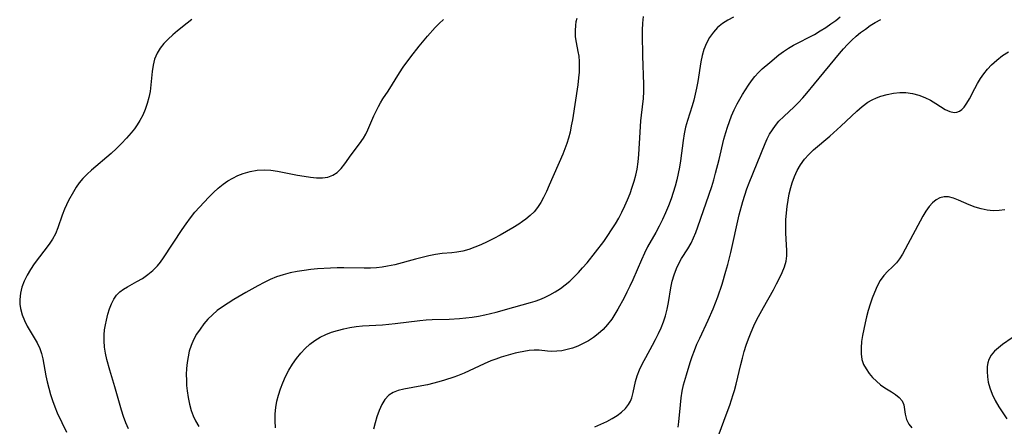
# Model space of a CAD drawing. Extents: x 1540090 to 1548292, y 2830221 to 2838423.
# Drawn here: x 1542706 to 1542966, y 2833051 to 2833159 of the extents above; entities that cross this region are included whole.
import ezdxf

# ---------------------------------------------------------------- set-up
doc = ezdxf.new("R2010")
doc.units = 0

msp = doc.modelspace()

# ---------------------------------------------------------------- linework, layer by layer
at = {"layer": 'WIL_038_Contours', "color": 0}
for points in [[(1542751.6, 2833158.73, 174), (1542750.39, 2833157.79, 174), (1542747.89, 2833155.76, 174), (1542746.62, 2833154.68, 174), (1542745.41, 2833153.57, 174), (1542744.28, 2833152.41, 174), (1542743.28, 2833151.18, 174), (1542742.46, 2833149.87, 174), (1542741.81, 2833148.33, 174), (1542741.39, 2833146.69, 174), (1542741.14, 2833145, 174), (1542740.83, 2833141.5, 174), (1542740.61, 2833139.74, 174), (1542740.29, 2833138.15, 174), (1542739.85, 2833136.57, 174), (1542739.3, 2833135.02, 174), (1542738.65, 2833133.51, 174), (1542737.88, 2833132.04, 174), (1542737.2, 2833130.93, 174), (1542736.45, 2833129.86, 174), (1542735.64, 2833128.83, 174), (1542734.4, 2833127.4, 174), (1542733.08, 2833126.02, 174), (1542731.71, 2833124.69, 174), (1542730.3, 2833123.39, 174), (1542725.12, 2833118.97, 174), (1542723.94, 2833117.88, 174), (1542722.85, 2833116.76, 174), (1542721.86, 2833115.58, 174), (1542721.07, 2833114.43, 174), (1542720.35, 2833113.24, 174), (1542719.09, 2833110.93, 174), (1542718.53, 2833109.82, 174), (1542718.02, 2833108.69, 174), (1542717.41, 2833107.05, 174), (1542716.26, 2833103.74, 174), (1542715.57, 2833102.13, 174), (1542714.8, 2833100.76, 174), (1542713.92, 2833099.43, 174), (1542709.98, 2833094.19, 174), (1542708.99, 2833092.7, 174), (1542708.11, 2833091.18, 174), (1542707.34, 2833089.62, 174), (1542706.73, 2833088.04, 174), (1542706.33, 2833086.42, 174), (1542706.15, 2833084.8, 174), (1542706.2, 2833083.58, 174), (1542706.38, 2833082.36, 174), (1542706.81, 2833080.77, 174), (1542707.41, 2833079.21, 174), (1542708.15, 2833077.71, 174), (1542710.73, 2833073.36, 174), (1542711.43, 2833071.87, 174), (1542711.89, 2833070.49, 174), (1542712.23, 2833069.07, 174), (1542713.04, 2833064.6, 174), (1542713.41, 2833062.98, 174), (1542713.83, 2833061.36, 174), (1542714.32, 2833059.7, 174), (1542714.85, 2833058.05, 174), (1542715.43, 2833056.43, 174), (1542716.08, 2833054.85, 174), (1542718.49, 2833049.76, 174)], [(1542734.91, 2833050.62, 176), (1542734.19, 2833052.2, 176), (1542733.58, 2833053.86, 176), (1542733.04, 2833055.56, 176), (1542731.32, 2833061.74, 176), (1542729.98, 2833066.07, 176), (1542729.16, 2833068.94, 176), (1542728.81, 2833070.56, 176), (1542728.57, 2833072.2, 176), (1542728.45, 2833073.84, 176), (1542728.46, 2833075.48, 176), (1542728.59, 2833076.79, 176), (1542728.79, 2833078.09, 176), (1542729.05, 2833079.36, 176), (1542729.45, 2833080.93, 176), (1542729.88, 2833082.32, 176), (1542730.41, 2833083.63, 176), (1542731.02, 2833084.84, 176), (1542731.75, 2833085.92, 176), (1542732.61, 2833086.84, 176), (1542733.56, 2833087.54, 176), (1542734.61, 2833088.14, 176), (1542737.15, 2833089.5, 176), (1542738.58, 2833090.37, 176), (1542739.98, 2833091.35, 176), (1542741.31, 2833092.43, 176), (1542742.53, 2833093.65, 176), (1542743.35, 2833094.67, 176), (1542744.13, 2833095.75, 176), (1542749.05, 2833103.27, 176), (1542750.14, 2833104.82, 176), (1542751.27, 2833106.35, 176), (1542752.46, 2833107.83, 176), (1542753.64, 2833109.2, 176), (1542754.86, 2833110.53, 176), (1542756.11, 2833111.82, 176), (1542757.34, 2833113.03, 176), (1542758.59, 2833114.18, 176), (1542759.91, 2833115.24, 176), (1542761.16, 2833116.11, 176), (1542762.48, 2833116.87, 176), (1542763.84, 2833117.53, 176), (1542765.24, 2833118.08, 176), (1542767.04, 2833118.6, 176), (1542768.87, 2833118.92, 176), (1542770.74, 2833119.04, 176), (1542772.51, 2833118.94, 176), (1542774.3, 2833118.69, 176), (1542779.6, 2833117.64, 176), (1542781.32, 2833117.33, 176), (1542783, 2833117.09, 176), (1542784.62, 2833116.95, 176), (1542786.17, 2833116.96, 176), (1542787.62, 2833117.15, 176), (1542788.92, 2833117.61, 176), (1542790.07, 2833118.38, 176), (1542791.1, 2833119.41, 176), (1542792.05, 2833120.61, 176), (1542793.78, 2833122.99, 176), (1542795.99, 2833125.94, 176), (1542796.99, 2833127.41, 176), (1542797.61, 2833128.48, 176), (1542798.17, 2833129.6, 176), (1542799.77, 2833133.29, 176), (1542800.33, 2833134.52, 176), (1542800.94, 2833135.74, 176), (1542801.49, 2833136.73, 176), (1542802.15, 2833137.78, 176), (1542803.52, 2833139.87, 176), (1542806.53, 2833144.71, 176), (1542807.49, 2833146.14, 176), (1542809.54, 2833148.95, 176), (1542811.71, 2833151.7, 176), (1542813.95, 2833154.38, 176), (1542815.95, 2833156.62, 176), (1542817.03, 2833157.72, 176), (1542818.13, 2833158.77, 176)], [(1542853.35, 2833159.02, 178), (1542853.14, 2833158.13, 178), (1542853, 2833157.27, 178), (1542852.91, 2833155.75, 178), (1542852.97, 2833154.22, 178), (1542853.17, 2833152.72, 178), (1542853.68, 2833150.29, 178), (1542853.9, 2833149.05, 178), (1542854.02, 2833147.69, 178), (1542854.03, 2833146.29, 178), (1542853.97, 2833144.86, 178), (1542853.84, 2833143.4, 178), (1542853.62, 2833141.54, 178), (1542852.2, 2833132.29, 178), (1542851.93, 2833130.65, 178), (1542851.62, 2833129.03, 178), (1542851.22, 2833127.43, 178), (1542850.76, 2833125.99, 178), (1542850.23, 2833124.56, 178), (1542849.65, 2833123.15, 178), (1542846.11, 2833114.98, 178), (1542845.35, 2833113.34, 178), (1542844.57, 2833111.74, 178), (1542843.83, 2833110.37, 178), (1542843, 2833109.08, 178), (1542842.09, 2833107.97, 178), (1542841.06, 2833106.95, 178), (1542839.93, 2833106.01, 178), (1542839.02, 2833105.35, 178), (1542838.07, 2833104.71, 178), (1542836.47, 2833103.7, 178), (1542834.82, 2833102.72, 178), (1542833.15, 2833101.77, 178), (1542831.45, 2833100.86, 178), (1542829.73, 2833100, 178), (1542828, 2833099.2, 178), (1542826.43, 2833098.57, 178), (1542824.84, 2833098.02, 178), (1542823.26, 2833097.57, 178), (1542821.67, 2833097.26, 178), (1542820.39, 2833097.12, 178), (1542817.81, 2833096.91, 178), (1542816.07, 2833096.66, 178), (1542814.3, 2833096.32, 178), (1542812.52, 2833095.91, 178), (1542810.73, 2833095.46, 178), (1542805.27, 2833093.98, 178), (1542803.39, 2833093.56, 178), (1542801.91, 2833093.31, 178), (1542800.41, 2833093.14, 178), (1542798.9, 2833093.05, 178), (1542797.14, 2833093.02, 178), (1542791.79, 2833093.14, 178), (1542790.05, 2833093.13, 178), (1542788.3, 2833093.08, 178), (1542784.81, 2833092.86, 178), (1542783.08, 2833092.7, 178), (1542781.35, 2833092.48, 178), (1542779.47, 2833092.18, 178), (1542777.62, 2833091.8, 178), (1542775.8, 2833091.33, 178), (1542774.02, 2833090.75, 178), (1542772.35, 2833090.06, 178), (1542770.72, 2833089.28, 178), (1542769.12, 2833088.43, 178), (1542765.94, 2833086.64, 178), (1542762.77, 2833084.8, 178), (1542761.22, 2833083.85, 178), (1542759.71, 2833082.86, 178), (1542758.35, 2833081.85, 178), (1542757.09, 2833080.76, 178), (1542755.91, 2833079.57, 178), (1542754.82, 2833078.31, 178), (1542753.81, 2833076.98, 178), (1542752.9, 2833075.6, 178), (1542752.1, 2833074.15, 178), (1542751.45, 2833072.65, 178), (1542750.97, 2833071.17, 178), (1542750.63, 2833069.64, 178), (1542750.39, 2833068.09, 178), (1542750.24, 2833066.51, 178), (1542750.18, 2833064.92, 178), (1542750.19, 2833063.5, 178), (1542750.27, 2833062.07, 178), (1542750.4, 2833060.66, 178), (1542750.67, 2833058.88, 178), (1542751.02, 2833057.15, 178), (1542751.48, 2833055.47, 178), (1542751.98, 2833054.04, 178), (1542752.59, 2833052.68, 178), (1542753.45, 2833051.24, 178)], [(1542773.78, 2833050.84, 180), (1542773.64, 2833052.7, 180), (1542773.66, 2833054.55, 180), (1542773.83, 2833056.23, 180), (1542774.13, 2833057.89, 180), (1542774.54, 2833059.54, 180), (1542775.05, 2833061.17, 180), (1542775.66, 2833062.76, 180), (1542776.42, 2833064.46, 180), (1542777.29, 2833066.1, 180), (1542778.24, 2833067.69, 180), (1542779.28, 2833069.2, 180), (1542780.42, 2833070.63, 180), (1542781.57, 2833071.85, 180), (1542782.81, 2833072.96, 180), (1542784.13, 2833073.96, 180), (1542785.53, 2833074.81, 180), (1542787.03, 2833075.53, 180), (1542788.59, 2833076.11, 180), (1542790.18, 2833076.6, 180), (1542791.79, 2833077.03, 180), (1542793.4, 2833077.38, 180), (1542795.07, 2833077.63, 180), (1542796.78, 2833077.79, 180), (1542802.02, 2833078.1, 180), (1542803.69, 2833078.24, 180), (1542805.35, 2833078.43, 180), (1542811.93, 2833079.26, 180), (1542813.55, 2833079.42, 180), (1542815.17, 2833079.53, 180), (1542819.68, 2833079.62, 180), (1542822.41, 2833079.76, 180), (1542824.08, 2833079.91, 180), (1542825.75, 2833080.12, 180), (1542827.4, 2833080.38, 180), (1542829.05, 2833080.7, 180), (1542830.55, 2833081.06, 180), (1542832.04, 2833081.46, 180), (1542836.71, 2833082.78, 180), (1542841.11, 2833083.95, 180), (1542842.37, 2833084.35, 180), (1542843.6, 2833084.79, 180), (1542844.81, 2833085.28, 180), (1542846.27, 2833085.98, 180), (1542847.68, 2833086.77, 180), (1542849.03, 2833087.65, 180), (1542850.29, 2833088.62, 180), (1542851.5, 2833089.66, 180), (1542852.67, 2833090.77, 180), (1542853.8, 2833091.93, 180), (1542854.9, 2833093.12, 180), (1542856.08, 2833094.48, 180), (1542858.34, 2833097.27, 180), (1542860.5, 2833100.15, 180), (1542861.56, 2833101.67, 180), (1542862.58, 2833103.22, 180), (1542863.57, 2833104.78, 180), (1542864.46, 2833106.3, 180), (1542865.3, 2833107.88, 180), (1542866.07, 2833109.49, 180), (1542866.78, 2833111.14, 180), (1542867.44, 2833112.8, 180), (1542868.03, 2833114.48, 180), (1542868.53, 2833116.04, 180), (1542868.96, 2833117.61, 180), (1542869.31, 2833119.21, 180), (1542869.6, 2833121.14, 180), (1542869.78, 2833123.09, 180), (1542870.1, 2833128.97, 180), (1542870.31, 2833131.99, 180), (1542870.45, 2833133.48, 180), (1542870.96, 2833137.92, 180), (1542871.05, 2833139.76, 180), (1542871.05, 2833141.62, 180), (1542870.82, 2833149.17, 180), (1542870.74, 2833154.81, 180), (1542870.75, 2833155.96, 180), (1542870.84, 2833157.78, 180), (1542871.03, 2833159.6, 180)], [(1542894.79, 2833159.42, 182), (1542893.29, 2833158.64, 182), (1542891.88, 2833157.72, 182), (1542890.6, 2833156.66, 182), (1542889.46, 2833155.45, 182), (1542888.46, 2833154.04, 182), (1542887.63, 2833152.5, 182), (1542886.98, 2833150.86, 182), (1542886.51, 2833149.24, 182), (1542886.15, 2833147.57, 182), (1542885.33, 2833142.39, 182), (1542885.02, 2833140.66, 182), (1542884.68, 2833139.06, 182), (1542884.29, 2833137.48, 182), (1542883.84, 2833135.92, 182), (1542882.6, 2833132.11, 182), (1542882.09, 2833130.3, 182), (1542881.73, 2833128.57, 182), (1542881.46, 2833126.81, 182), (1542880.8, 2833121.44, 182), (1542880.52, 2833119.74, 182), (1542880.19, 2833118.05, 182), (1542879.81, 2833116.37, 182), (1542879.37, 2833114.7, 182), (1542878.88, 2833113.05, 182), (1542878.33, 2833111.42, 182), (1542877.6, 2833109.51, 182), (1542876.83, 2833107.72, 182), (1542876.01, 2833105.94, 182), (1542875.14, 2833104.19, 182), (1542874.23, 2833102.47, 182), (1542872.09, 2833098.67, 182), (1542871.24, 2833096.99, 182), (1542870.45, 2833095.26, 182), (1542868.19, 2833090, 182), (1542867.4, 2833088.26, 182), (1542866.64, 2833086.72, 182), (1542865.86, 2833085.2, 182), (1542864.23, 2833082.23, 182), (1542863.44, 2833080.87, 182), (1542862.6, 2833079.56, 182), (1542861.53, 2833078.16, 182), (1542860.35, 2833076.86, 182), (1542859.05, 2833075.68, 182), (1542857.79, 2833074.73, 182), (1542856.46, 2833073.88, 182), (1542855.08, 2833073.13, 182), (1542853.67, 2833072.48, 182), (1542852.22, 2833071.94, 182), (1542850.84, 2833071.54, 182), (1542849.46, 2833071.25, 182), (1542848.1, 2833071.09, 182), (1542846.77, 2833071.05, 182), (1542845.65, 2833071.13, 182), (1542843.41, 2833071.35, 182), (1542842.1, 2833071.36, 182), (1542840.75, 2833071.26, 182), (1542839.38, 2833071.07, 182), (1542838, 2833070.8, 182), (1542837.07, 2833070.56, 182), (1542833.39, 2833069.5, 182), (1542832.01, 2833069.05, 182), (1542830.64, 2833068.54, 182), (1542828.87, 2833067.79, 182), (1542823.6, 2833065.33, 182), (1542821.81, 2833064.6, 182), (1542820.88, 2833064.27, 182), (1542818.44, 2833063.48, 182), (1542816.94, 2833063.04, 182), (1542813.93, 2833062.26, 182), (1542812.42, 2833061.93, 182), (1542807.64, 2833061.06, 182), (1542806.19, 2833060.69, 182), (1542804.86, 2833060.17, 182), (1542803.7, 2833059.46, 182), (1542802.65, 2833058.36, 182), (1542801.81, 2833057.01, 182), (1542801.12, 2833055.47, 182), (1542800.53, 2833053.78, 182), (1542800.07, 2833052.16, 182), (1542799.65, 2833050.48, 182)], [(1542858.12, 2833051.14, 184), (1542859.76, 2833051.83, 184), (1542861.35, 2833052.57, 184), (1542862.74, 2833053.31, 184), (1542864.03, 2833054.11, 184), (1542865.21, 2833054.98, 184), (1542866.24, 2833055.94, 184), (1542867.07, 2833057.02, 184), (1542867.54, 2833057.89, 184), (1542867.9, 2833058.82, 184), (1542868.29, 2833060.21, 184), (1542868.93, 2833063.12, 184), (1542869.33, 2833064.59, 184), (1542869.96, 2833066.22, 184), (1542870.72, 2833067.84, 184), (1542871.58, 2833069.46, 184), (1542873.4, 2833072.72, 184), (1542874.19, 2833074.23, 184), (1542874.94, 2833075.76, 184), (1542875.63, 2833077.31, 184), (1542876.25, 2833078.89, 184), (1542876.78, 2833080.48, 184), (1542877.24, 2833082.23, 184), (1542877.58, 2833084, 184), (1542878.22, 2833087.89, 184), (1542878.61, 2833089.62, 184), (1542879.11, 2833091.31, 184), (1542879.7, 2833092.94, 184), (1542880.42, 2833094.49, 184), (1542881.03, 2833095.59, 184), (1542882.69, 2833098.16, 184), (1542883.56, 2833099.68, 184), (1542884.21, 2833101.04, 184), (1542884.8, 2833102.47, 184), (1542885.36, 2833103.95, 184), (1542889.03, 2833114.62, 184), (1542889.56, 2833116.39, 184), (1542890.05, 2833118.17, 184), (1542890.96, 2833121.76, 184), (1542892.25, 2833127.15, 184), (1542892.74, 2833128.92, 184), (1542893.18, 2833130.3, 184), (1542894.29, 2833133.3, 184), (1542894.98, 2833134.91, 184), (1542895.73, 2833136.48, 184), (1542896.42, 2833137.76, 184), (1542897.16, 2833138.99, 184), (1542897.93, 2833140.21, 184), (1542898.74, 2833141.42, 184), (1542899.58, 2833142.59, 184), (1542900.46, 2833143.72, 184), (1542901.41, 2833144.78, 184), (1542902.35, 2833145.71, 184), (1542904.37, 2833147.45, 184), (1542906.76, 2833149.41, 184), (1542908.01, 2833150.34, 184), (1542909.29, 2833151.2, 184), (1542910.62, 2833151.98, 184), (1542916.17, 2833154.85, 184), (1542917.7, 2833155.74, 184), (1542919.2, 2833156.69, 184), (1542920.53, 2833157.6, 184), (1542921.83, 2833158.55, 184), (1542923.01, 2833159.49, 184)], [(1542880.15, 2833051.07, 186), (1542880.31, 2833052.44, 186), (1542880.74, 2833056.98, 186), (1542880.96, 2833058.76, 186), (1542881.24, 2833060.52, 186), (1542881.61, 2833062.26, 186), (1542882.35, 2833064.87, 186), (1542883.35, 2833068.11, 186), (1542883.89, 2833069.73, 186), (1542884.48, 2833071.34, 186), (1542885.14, 2833072.95, 186), (1542885.85, 2833074.55, 186), (1542888.08, 2833079.31, 186), (1542889.4, 2833082.35, 186), (1542890.61, 2833085.47, 186), (1542891.77, 2833088.86, 186), (1542892.8, 2833092.29, 186), (1542893.27, 2833094.03, 186), (1542894.05, 2833097.24, 186), (1542896.31, 2833107.13, 186), (1542897.25, 2833110.65, 186), (1542897.79, 2833112.39, 186), (1542898.34, 2833113.99, 186), (1542898.93, 2833115.57, 186), (1542903.13, 2833126.02, 186), (1542903.69, 2833127.27, 186), (1542904.31, 2833128.46, 186), (1542905.05, 2833129.66, 186), (1542905.89, 2833130.79, 186), (1542906.8, 2833131.87, 186), (1542908.09, 2833133.17, 186), (1542910.79, 2833135.71, 186), (1542911.94, 2833136.87, 186), (1542913.07, 2833138.06, 186), (1542914.17, 2833139.29, 186), (1542916.22, 2833141.73, 186), (1542922.77, 2833149.8, 186), (1542923.83, 2833151.02, 186), (1542924.92, 2833152.2, 186), (1542926.06, 2833153.33, 186), (1542927.2, 2833154.34, 186), (1542928.38, 2833155.3, 186), (1542929.63, 2833156.25, 186), (1542930.91, 2833157.15, 186), (1542932.24, 2833157.97, 186), (1542933.73, 2833158.76, 186)], [(1542890.74, 2833048.54, 188), (1542893.14, 2833054.99, 188), (1542893.79, 2833056.83, 188), (1542894.74, 2833059.71, 188), (1542895.05, 2833060.74, 188), (1542895.5, 2833062.44, 188), (1542896.71, 2833067.59, 188), (1542897.14, 2833069.3, 188), (1542897.62, 2833071, 188), (1542898.15, 2833072.67, 188), (1542898.77, 2833074.4, 188), (1542899.46, 2833076.11, 188), (1542900.2, 2833077.8, 188), (1542900.99, 2833079.46, 188), (1542901.82, 2833081.1, 188), (1542902.68, 2833082.69, 188), (1542905.33, 2833087.37, 188), (1542906.17, 2833088.9, 188), (1542906.96, 2833090.41, 188), (1542907.66, 2833091.92, 188), (1542908.25, 2833093.4, 188), (1542908.68, 2833094.88, 188), (1542908.9, 2833096.33, 188), (1542908.9, 2833097.7, 188), (1542908.69, 2833100.7, 188), (1542908.63, 2833102.37, 188), (1542908.61, 2833104.09, 188), (1542908.66, 2833105.86, 188), (1542908.77, 2833107.64, 188), (1542908.96, 2833109.33, 188), (1542909.21, 2833111.02, 188), (1542909.53, 2833112.7, 188), (1542909.93, 2833114.36, 188), (1542910.28, 2833115.57, 188), (1542910.88, 2833117.26, 188), (1542911.62, 2833118.88, 188), (1542912.5, 2833120.41, 188), (1542913.52, 2833121.84, 188), (1542914.68, 2833123.11, 188), (1542915.95, 2833124.3, 188), (1542920.22, 2833127.97, 188), (1542923.14, 2833130.55, 188), (1542927.39, 2833134.58, 188), (1542928.8, 2833135.81, 188), (1542930.27, 2833136.89, 188), (1542931.39, 2833137.52, 188), (1542932.55, 2833138.04, 188), (1542933.75, 2833138.49, 188), (1542935.38, 2833138.96, 188), (1542937.04, 2833139.3, 188), (1542938.71, 2833139.48, 188), (1542940.37, 2833139.47, 188), (1542942.09, 2833139.23, 188), (1542943.75, 2833138.79, 188), (1542945.36, 2833138.18, 188), (1542946.87, 2833137.44, 188), (1542948.24, 2833136.59, 188), (1542949.53, 2833135.74, 188), (1542950.75, 2833134.97, 188), (1542951.93, 2833134.42, 188), (1542953.06, 2833134.2, 188), (1542953.79, 2833134.29, 188), (1542954.48, 2833134.57, 188), (1542955.12, 2833135.02, 188), (1542955.72, 2833135.62, 188), (1542956.46, 2833136.64, 188), (1542957.16, 2833137.84, 188), (1542958.54, 2833140.51, 188), (1542959.3, 2833141.9, 188), (1542960.1, 2833143.19, 188), (1542960.98, 2833144.44, 188), (1542961.93, 2833145.64, 188), (1542962.96, 2833146.78, 188), (1542964.36, 2833148.07, 188), (1542965.87, 2833149.22, 188), (1542967.48, 2833150.19, 188)], [(1542966.46, 2833108.45, 188), (1542965, 2833108.26, 188), (1542963.45, 2833108.24, 188), (1542961.85, 2833108.39, 188), (1542960.22, 2833108.72, 188), (1542958.61, 2833109.19, 188), (1542957.04, 2833109.77, 188), (1542954.24, 2833111.02, 188), (1542952.91, 2833111.55, 188), (1542951.64, 2833111.89, 188), (1542950.42, 2833111.95, 188), (1542949.35, 2833111.66, 188), (1542948.34, 2833111.1, 188), (1542947.38, 2833110.31, 188), (1542946.5, 2833109.33, 188), (1542945.65, 2833108.12, 188), (1542944.86, 2833106.78, 188), (1542940.17, 2833098.05, 188), (1542939.44, 2833096.76, 188), (1542938.67, 2833095.54, 188), (1542937.82, 2833094.44, 188), (1542936.74, 2833093.31, 188), (1542935.61, 2833092.24, 188), (1542934.53, 2833091.11, 188), (1542933.58, 2833089.77, 188), (1542932.74, 2833088.26, 188), (1542932.01, 2833086.62, 188), (1542931.43, 2833085.09, 188), (1542930.9, 2833083.51, 188), (1542930.41, 2833081.89, 188), (1542929.97, 2833080.24, 188), (1542929.56, 2833078.59, 188), (1542929.2, 2833076.94, 188), (1542928.89, 2833075.3, 188), (1542928.64, 2833073.68, 188), (1542928.49, 2833072.04, 188), (1542928.49, 2833070.46, 188), (1542928.72, 2833068.94, 188), (1542929.17, 2833067.64, 188), (1542929.83, 2833066.42, 188), (1542930.63, 2833065.26, 188), (1542931.56, 2833064.18, 188), (1542932.57, 2833063.17, 188), (1542933.64, 2833062.26, 188), (1542934.74, 2833061.46, 188), (1542936.5, 2833060.38, 188), (1542937.63, 2833059.65, 188), (1542938.59, 2833058.86, 188), (1542939.32, 2833057.98, 188), (1542939.76, 2833056.91, 188), (1542939.99, 2833055.74, 188), (1542940.17, 2833054.51, 188), (1542940.32, 2833053.81, 188), (1542940.52, 2833053.11, 188), (1542941.14, 2833051.85, 188), (1542941.94, 2833050.83, 188)], [(1542968.42, 2833074.63, 186), (1542965.9, 2833072.88, 186), (1542964.79, 2833072.02, 186), (1542963.78, 2833071.09, 186), (1542962.92, 2833070.06, 186), (1542962.28, 2833068.93, 186), (1542962, 2833068.04, 186), (1542961.84, 2833067.1, 186), (1542961.78, 2833065.76, 186), (1542961.88, 2833064.36, 186), (1542962.12, 2833062.92, 186), (1542962.5, 2833061.48, 186), (1542963.14, 2833059.77, 186), (1542963.95, 2833058.08, 186), (1542964.88, 2833056.42, 186), (1542965.92, 2833054.81, 186), (1542967.06, 2833053.25, 186)]]:
    msp.add_polyline3d(points, dxfattribs=at)

doc.saveas('drawing.dxf')
